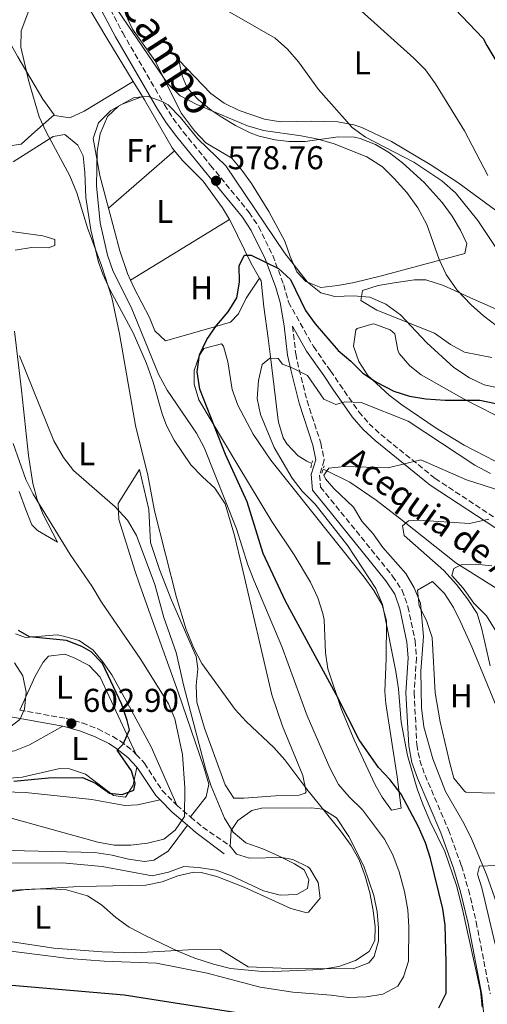
# Model space of a CAD drawing. Units: metres. Extents: x 576903 to 580367, y 4714978 to 4717330.
# Drawn here: x 578161 to 578303, y 4716594 to 4716893 of the extents above; entities that cross this region are included whole.
import ezdxf
from ezdxf.enums import TextEntityAlignment as Align

# ---------------------------------------------------------------- set-up
doc = ezdxf.new("R2010")
doc.units = ezdxf.units.M
doc.header["$MEASUREMENT"] = 0
doc.linetypes.add('DGN Style 2', pattern=[1.7399219301090239, 1.043953158065414, -0.6959687720436097])
doc.linetypes.add('DGN Style 3', pattern=[2.435890702152634, 1.739921930109024, -0.6959687720436097])
for name, color, linetype, lineweight in [('acequia lineal', 4, 'Continuous', 0), ('Acequia sin especificar', 4, 'Continuous', 0), ('Camino', 7, 'DGN Style 3', 0), ('Cota de punto acotado terreno', 7, 'Continuous', 0), ('Curva de nivel directora', 30, 'Continuous', 30), ('Curva de nivel intermedia', 30, 'Continuous', 0), ('Etiqueta de uso rústico', 92, 'Continuous', 0), ('Línea de cambio de uso (parcela vista)', 92, 'Continuous', 0), ('Margen derecho', 7, 'Continuous', 0), ('Pontón-alcantarilla (pasos de agua)', 1, 'DGN Style 2', 0), ('Punto acotado terreno (símbolo)', 7, 'Continuous', 0)]:
    doc.layers.add(name, color=color, linetype=linetype, lineweight=lineweight)
doc.styles.add('Style-Arial', font='arial.ttf')

# ---------------------------------------------------------------- blocks, each defined once
blk = doc.blocks.new('5PATER')
at = {"layer": 'Punto acotado terreno (símbolo)', "linetype": 'Continuous', "lineweight": 0}
h = blk.add_hatch(color=51, dxfattribs=at)
edge = h.paths.add_edge_path()
edge.add_ellipse((0, 0), major_axis=(-0.1095731443231308, -0.1110710700762829), ratio=0.9994222409660317, start_angle=0, end_angle=360)

msp = doc.modelspace()

# ---------------------------------------------------------------- linework, layer by layer
at = {"layer": 'Acequia sin especificar', "color": 4, "linetype": 'Continuous', "lineweight": 0, "extrusion": (0.0509263665104944, -0.08366474498722573, 0.9951917984189085), "elevation": -364612.7176537414, "flags": 128}
msp.add_lwpolyline([(2946417.973387054, 3710645.6110779), (2946417.973387054, 3710640.199895035)], dxfattribs=at)
at = {"layer": 'Acequia sin especificar', "color": 4, "linetype": 'Continuous', "lineweight": 0}
for points in [[(578148.1799999997, 4716945.609999999, 588.6900000000023), (578151.4100000003, 4716939.960000001, 588.0800000000017), (578158.7599999999, 4716930.640000001, 587.070000000007), (578176.5899999999, 4716905.41, 583.9499999999971), (578187.3899999997, 4716887.26, 582.2700000000041), (578195.3700000001, 4716874.17, 580.7599999999948)], [(578198.1699999999, 4716869.57, 580.2299999999959), (578198.7999999998, 4716868.529999999, 580.1100000000006), (578207.1399999997, 4716853.949999999, 578.6699999999983), (578207.8499999996, 4716853.109999999, 578.570000000007)], [(578207.8499999996, 4716853.109999999, 578.570000000007), (578210.3200000003, 4716850.16, 578.2299999999959), (578216.6100000005, 4716843.890000001, 577.4700000000012), (578222.4100000003, 4716835.76, 576.6199999999953), (578224.5599999996, 4716832.220000001, 576.2200000000012)], [(578224.5599999996, 4716832.220000001, 576.2200000000012), (578224.9900000002, 4716831.51, 576.1399999999994), (578231.1299999999, 4716818.9, 574.1000000000058), (578233.7100000001, 4716814.430000001, 573.3000000000029)], [(578233.7100000001, 4716814.430000001, 573.3000000000029), (578234.2199999997, 4716813.550000001, 573.1399999999994), (578234.9400000004, 4716805.75, 572.6600000000036), (578236.2999999998, 4716796.16, 572.4199999999983), (578236.9900000002, 4716790.470000001, 570.0200000000041), (578239.25, 4716772.100000001, 566.820000000007), (578239.4100000003, 4716770.689999999, 566.6600000000036), (578240.8399999999, 4716765.960000001, 566.4700000000012), (578241.9199999999, 4716764.119999999, 566.4199999999983), (578245.4400000004, 4716760.430000001, 566.2700000000041), (578248.0099999999, 4716758.82, 566.179999999993), (578249.54, 4716758.08, 566.0399999999936)], [(578252.9299999997, 4716756.460000001, 565.7400000000052), (578253.4600000001, 4716756.199999999, 565.6999999999971), (578261.0300000003, 4716752.42, 561.8500000000058), (578269.04, 4716746.949999999, 560.279999999999), (578277.0099999999, 4716740.859999999, 558.820000000007), (578293.25, 4716728.01, 554.6499999999943), (578306.5999999996, 4716719.52, 552.7299999999959)]]:
    msp.add_polyline3d(points, dxfattribs=at)
at = {"layer": 'Camino', "color": 7, "linetype": 'DGN Style 3', "lineweight": 0, "extrusion": (0.1940071482626995, -0.107359073350119, 0.9751078175219287), "elevation": -393618.4824266054, "flags": 128}
msp.add_lwpolyline([(4406869.282926435, 1733701.772473434), (4406869.149127267, 1733701.321477001), (4406868.161788913, 1733696.225217296)], dxfattribs=at)
at = {"layer": 'Camino', "color": 7, "linetype": 'DGN Style 3', "lineweight": 0, "extrusion": (0.01270846917772522, -0.3131761851104371, 0.9496100104205052), "elevation": -1469230.284846757, "flags": 128}
msp.add_lwpolyline([(768978.2500260076, 4453219.052270544), (768981.3471014259, 4453216.053233389), (768989.9488363464, 4453209.161828862)], dxfattribs=at)
at = {"layer": 'Camino', "color": 7, "linetype": 'DGN Style 3', "lineweight": 0}
for points in [[(578179.35, 4716913.250000001, 586.0500000000029), (578192.1799999998, 4716888.869999999, 582.9900000000052), (578204.8599999979, 4716867.050000002, 580.7599999999949), (578207.4899999986, 4716862.91, 580.2899999999936), (578210.5300000008, 4716858.86, 579.9100000000036), (578218.8500000001, 4716848.650000002, 579.0800000000019), (578230.5300000011, 4716834.369999999, 577.3999999999943), (578233.3599999986, 4716830.090000001, 577.050000000003), (578237.6900000004, 4716821.300000003, 575.9900000000052), (578241.010000002, 4716812.380000002, 574.3600000000006), (578242.3999999977, 4716807.540000003, 573.470000000001), (578242.4699999992, 4716807.12, 573.1799999999931), (578250.0199999998, 4716793.619999999, 571.4900000000052), (578255.2199999987, 4716786.240000002, 571.4900000000052), (578258.0100000004, 4716782.15, 570.8500000000059), (578263.7899999984, 4716773.82, 569.0899999999965), (578266.9099999986, 4716770.199999999, 568.070000000007), (578270.4299999991, 4716766.980000001, 567.0099999999948), (578286.9600000004, 4716753.59, 563.2200000000013), (578309.4299999987, 4716738.779999999, 558.7599999999948)], [(578243.6799999984, 4716799.84, 572.300000000003), (578244.6499999985, 4716791.42, 571.1499999999943), (578245.6700000024, 4716786.690000001, 570.3000000000029), (578248.0799999973, 4716777.2, 568.5599999999978), (578252.2699999983, 4716764.33, 566.8300000000017), (578253.3299999977, 4716759.15, 566.1100000000006), (578251.8799999993, 4716754.560000002, 566.1100000000006), (578252.19, 4716750.99, 566.1100000000006), (578255.3199999993, 4716747.130000004, 566.3500000000059), (578274.05, 4716723.970000002, 566.3500000000059), (578276.9400000002, 4716719.630000001, 565.8699999999953), (578278.6900000003, 4716714.690000001, 565.8099999999978), (578280.8899999997, 4716704.290000001, 566.3500000000059), (578281.2899999976, 4716699.150000002, 566.7899999999937), (578280.5599999989, 4716688.480000001, 566.8300000000017), (578281.3999999971, 4716672.740000002, 567.0700000000071), (578282.28, 4716668.020000001, 567.4199999999984), (578283.8799999983, 4716663.480000001, 567.7899999999937), (578290.9899999984, 4716646.910000001, 568.8399999999966), (578294.9099999988, 4716636.02, 569.2899999999937), (578297.0900000003, 4716628.730000001, 569.2299999999959), (578299.4100000004, 4716618.930000002, 569.3500000000058), (578303.6399999994, 4716597.150000001, 569.7100000000065)], [(578160.9299999998, 4716683.250000001, 605.2899999999936), (578175.0000000002, 4716680.710000002, 603.070000000007), (578179.8700000007, 4716679.37, 602.3200000000072), (578184.5899999992, 4716677.560000002, 601.5800000000017), (578189.14, 4716675.26, 600.8200000000071), (578191.4600000002, 4716673.87, 600.4299999999931), (578195.4699999979, 4716670.680000001, 599.4799999999959), (578196.2800000014, 4716669.800000002, 599.2400000000054)], [(578196.2800000014, 4716669.800000002, 599.2400000000054), (578198.7399999979, 4716667.119999999, 598.5099999999949), (578204.1499999971, 4716658.880000001, 596.75), (578208.5599999992, 4716654.400000001, 595.3899999999995)]]:
    msp.add_polyline3d(points, dxfattribs=at)
at = {"layer": 'Curva de nivel directora', "color": 30, "linetype": 'Continuous', "lineweight": 30, "flags": 128}
for points, elevation in [([(578292.9399999996, 4716896.200000001), (578301.5000000005, 4716887.15), (578302.6000000001, 4716885.050000002), (578308.6999999998, 4716874.970000002)], 600.0000000000001), ([(578288.04, 4716592.850000001), (578290.2699999985, 4716597.340000002), (578290.3400000001, 4716606.750000002), (578289.949999999, 4716617.970000003), (578289.2299999992, 4716622.91), (578285.4999999988, 4716638.150000001), (578284.0300000003, 4716642.930000001), (578281.8699999988, 4716647.83), (578276.6200000006, 4716657.75), (578273.2199999986, 4716662.230000001), (578269.7699999998, 4716665.850000001), (578263.86, 4716674.27), (578256.8799999994, 4716687.960000004), (578241.5700000006, 4716716.310000001), (578234.730000001, 4716730.830000001), (578229.9500000001, 4716746.480000001), (578223.3699999995, 4716760.880000001), (578215.589999999, 4716780.7), (578214.7999999999, 4716785.930000001), (578215.4300000002, 4716791.08), (578217.6699999999, 4716795.75), (578220.6200000005, 4716800.03), (578224.1799999988, 4716804.220000001), (578226.8399999986, 4716808.45), (578227.5599999983, 4716813.24), (578227.4800000001, 4716818.28), (578229.1399999986, 4716821.430000001), (578231.1599999992, 4716821.36), (578239.3899999991, 4716817.359999999), (578243.1100000007, 4716814), (578247.6500000004, 4716804.600000001), (578250.5599999983, 4716800.53), (578257.5199999987, 4716792.460000002), (578261.399999999, 4716789.2), (578264.9899999986, 4716785.53), (578269.1599999995, 4716782.779999999), (578274.4399999991, 4716780.140000002), (578279.2000000001, 4716778.600000001), (578284.1399999997, 4716777.77), (578289.949999999, 4716777.380000001), (578300.49, 4716777.330000003), (578305.3799999984, 4716776.359999999)], 575.0000000000001), ([(578159.0999999992, 4716661.690000001), (578169.6600000004, 4716662.7), (578179.969999999, 4716662.77), (578183.9299999998, 4716661.02), (578188.2100000002, 4716658.060000001), (578192.0500000003, 4716657.62), (578195.5499999983, 4716658.99), (578195.9199999993, 4716661.010000001), (578194.8499999987, 4716664.820000002), (578190.47, 4716671.100000001), (578192.3499999997, 4716672.939999999), (578194.2000000004, 4716677.300000001), (578193.55, 4716680.119999999), (578191.8600000002, 4716684.920000001), (578186.0199999998, 4716697.37), (578182.6099999989, 4716700.990000002), (578179.7900000003, 4716702.609999999), (578175.0899999996, 4716704.390000002), (578163.9200000005, 4716705.480000002), (578160.5599999988, 4716707.439999999)], 600.0000000000001), ([(577973.7899999992, 4716610.400000001), (577978.2499999985, 4716607.59), (577985.6200000001, 4716603.859999999), (577998.5499999984, 4716600.230000001), (578016.079999999, 4716597.630000002), (578031.6400000004, 4716597.880000004), (578050.4899999995, 4716597.410000001), (578069.3200000009, 4716597.33), (578086.42, 4716597.800000002), (578097.9099999989, 4716600.100000001), (578112.5000000001, 4716601.100000001), (578124.2100000002, 4716601.87), (578127.9099999995, 4716602.320000002), (578192.589999999, 4716596.789999999), (578240.339999999, 4716589.34)], 575.0000000000001)]:
    msp.add_lwpolyline(points, dxfattribs=dict(at, elevation=elevation))
at = {"layer": 'Curva de nivel intermedia', "color": 30, "linetype": 'Continuous', "lineweight": 0, "flags": 128}
for points, elevation in [([(578151.6300000014, 4716628.130000001), (578164.4700000003, 4716628.849999999), (578170.1100000021, 4716628.939999999), (578175.1000000008, 4716628.640000001), (578181.5300000014, 4716626.810000001), (578185.7300000014, 4716624.099999999), (578190.1000000011, 4716620.300000002), (578194.1700000014, 4716617.390000002), (578199.0100000006, 4716614.82), (578208.9100000003, 4716610.02), (578214.0800000002, 4716607.890000001), (578219.7500000009, 4716606.07), (578224.9100000019, 4716604.839999998), (578235.5500000013, 4716603.810000001), (578252.3200000019, 4716604.470000001), (578257.7500000012, 4716605.369999998), (578262.7600000001, 4716607.259999999), (578266.9400000023, 4716609.960000002), (578268.7000000012, 4716613.300000001), (578268.7400000015, 4716617.429999999), (578268.1, 4716622.390000002), (578267.1600000013, 4716627.789999999), (578265.770000001, 4716632.800000001), (578263.88, 4716637.81), (578261.4600000015, 4716642.189999999), (578258.2300000017, 4716646.640000001), (578248.0000000013, 4716659.199999998), (578241.3200000003, 4716668.179999999), (578237.9899999999, 4716671.909999999), (578229.6500000004, 4716679.779999999), (578226.2599999997, 4716683.460000001), (578216.1499999999, 4716697.449999998), (578213.7900000018, 4716702.050000001), (578211.4699999995, 4716707.699999999), (578208.4500000019, 4716717.399999999), (578201.770000001, 4716743.739999999), (578199.8300000009, 4716754.570000002), (578196.0700000013, 4716769.679999999), (578191.1800000007, 4716797.550000001), (578188.8800000007, 4716808.499999999), (578185.7500000015, 4716818.230000001), (578181.4900000012, 4716829.640000001), (578178.2999999993, 4716840.27), (578176.1, 4716845.470000002), (578168.9299999995, 4716858.86), (578166.8200000017, 4716863.390000001), (578163.6800000013, 4716874.109999998), (578161.2600000006, 4716884.529999998), (578161.4100000004, 4716889.529999999), (578165.2500000005, 4716899.810000001)], 585), ([(578190.4499999998, 4716896.009999999), (578205.8900000005, 4716873.369999998), (578209.5800000008, 4716869.779999999), (578214.63, 4716867.139999999), (578230.0599999995, 4716860.65), (578234.8499999995, 4716859.210000001), (578246.3300000017, 4716857.579999999), (578251.4900000005, 4716856.56), (578256.2800000004, 4716855.149999999), (578266.1799999999, 4716851.249999999), (578270.97, 4716848.209999999), (578274.5400000018, 4716844.710000001), (578278.3500000006, 4716840.38), (578281.6500000019, 4716835.789999999), (578284.4500000004, 4716830.690000001), (578288.1500000019, 4716820.07), (578290.2999999998, 4716815.560000001), (578293.5099999995, 4716810.88), (578297.8400000014, 4716806.32), (578301.5700000018, 4716803.000000001), (578305.9100000004, 4716799.699999999)], 585), ([(578223.24, 4716895.939999999), (578238.4200000013, 4716887.279999998), (578242.1600000008, 4716883.960000001), (578245.4900000012, 4716880.13), (578251.5700000009, 4716871.67), (578261.7300000021, 4716860.140000001), (578265.8200000002, 4716857.250000001), (578280.4400000004, 4716849.66), (578289.0200000014, 4716843.949999999), (578293.1100000017, 4716840.300000002), (578299.8999999999, 4716831.929999999), (578312.3800000012, 4716813.210000001)], 590.0000000000001), ([(578263.5200000001, 4716896.469999999), (578280.4900000019, 4716881.23), (578284.000000001, 4716877.67), (578287.0700000001, 4716873.38), (578295.860000001, 4716859.109999998), (578302.9700000011, 4716845.59)], 595.0000000000001), ([(578274.0700000002, 4716639.26), (578271.5700000012, 4716644.059999999), (578264.8800000013, 4716653.02), (578260.8899999993, 4716656.88), (578257.6500000006, 4716660.699999998), (578254.9600000016, 4716665.680000001), (578248.0999999996, 4716681.560000001), (578240.4000000017, 4716702.599999999), (578231.9200000013, 4716722.699999999), (578230.1399999999, 4716727.390000002), (578226.7300000013, 4716738.25), (578216.8600000007, 4716762.98), (578214.5200000005, 4716767.390000001), (578205.6400000001, 4716780.42), (578203.0800000008, 4716785.26), (578194.7300000002, 4716805.58), (578189.300000001, 4716816.439999999), (578187.6100000012, 4716821.350000001), (578185.3100000012, 4716831.159999999), (578184.2500000016, 4716842.409999999), (578184.3800000013, 4716852.939999999), (578185.2999999999, 4716858.189999999), (578187.5399999997, 4716863.46), (578190.9100000003, 4716866.640000001), (578195.5999999996, 4716869.24), (578199.9300000014, 4716869.609999999), (578204.1900000017, 4716868.069999999), (578205.9199999995, 4716867.05), (578209.6600000013, 4716863.149999999), (578214.980000001, 4716856.67), (578223.420000001, 4716848.489999998), (578241.250000001, 4716822.08), (578248.2000000002, 4716813.159999999), (578252.2800000017, 4716809.999999999), (578256.5300000008, 4716808.859999999), (578262.17, 4716809.050000002), (578267.1400000011, 4716808.59), (578272.0000000005, 4716806.539999999), (578276.4000000015, 4716803.3), (578284.4600000016, 4716794.8), (578292.6400000001, 4716787.27), (578297.3300000017, 4716784.119999998), (578301.8400000001, 4716781.970000001), (578307.0000000012, 4716780.869999998)], 580.0000000000001), ([(578141.3000000004, 4716636.640000001), (578173.9000000006, 4716636.899999999), (578185.9500000004, 4716635.74), (578201.1000000006, 4716632.98), (578206.0300000013, 4716634.05), (578210.7300000018, 4716635.74), (578215.170000001, 4716635.51), (578220.5300000008, 4716634.689999999), (578225.1900000012, 4716632.899999999), (578234.9299999999, 4716628.369999998), (578239.8899999998, 4716627.039999999), (578245.0300000008, 4716627.219999999), (578248.2200000003, 4716629.09), (578248.6800000007, 4716631.720000001), (578247.2300000001, 4716634.710000002), (578244.2700000008, 4716636.58), (578239.5999999993, 4716638.920000001), (578234.6300000004, 4716641.16), (578229.560000001, 4716643), (578225.6800000007, 4716646.149999999), (578223.0200000008, 4716650.389999999), (578218.9599999996, 4716660.199999999), (578217.4000000017, 4716665.13), (578210.7000000007, 4716690.48), (578208.3800000005, 4716700.789999999), (578204.6800000012, 4716711.409999999), (578201.9000000006, 4716721.340000001), (578196.3700000008, 4716736.31), (578193.5900000003, 4716740.919999998), (578189.9300000012, 4716744.939999999), (578177.26, 4716756.010000001), (578174.2200000002, 4716759.980000001), (578171.280000001, 4716765.029999999), (578160.8600000005, 4716790.869999998)], 590.0000000000001), ([(578303.6999999997, 4716755.13), (578299.0000000015, 4716757.589999998), (578278.7500000007, 4716770.949999998), (578264.5300000005, 4716776.689999998), (578259.5300000004, 4716776.829999999), (578256.8700000005, 4716776.039999997), (578253.2100000015, 4716777.689999999), (578248.2000000002, 4716784.829999999), (578243.740000001, 4716787.109999998), (578240.650000002, 4716788.269999999), (578239.3600000001, 4716790.01), (578236.7899999997, 4716790.119999999), (578234.4600000005, 4716788.230000001), (578233.3200000006, 4716783.36), (578232.9100000015, 4716777.890000001), (578233.9400000019, 4716773), (578238.1100000006, 4716762.970000001), (578243.6100000015, 4716753.689999998), (578246.6600000003, 4716749.720000001), (578250.6000000008, 4716745.76), (578260.4900000015, 4716733.130000001), (578268.9500000017, 4716720.209999999), (578270.9400000009, 4716715.350000001), (578275, 4716695.01), (578275.7900000013, 4716689.689999999), (578276.6100000016, 4716679.569999999), (578278.5800000008, 4716669.429999999), (578281.4800000021, 4716659.34), (578283.2000000009, 4716654.640000001), (578285.2999999997, 4716649.640000001), (578289.8799999997, 4716640.34), (578293.3799999999, 4716630.02), (578295.11, 4716623.259999999), (578300.6800000002, 4716598.01), (578301.25, 4716593.039999999)], 570.0000000000001), ([(578153.2300000018, 4716651.84), (578184.6400000006, 4716643.109999999), (578189.6299999995, 4716642.28), (578194.6299999997, 4716642.249999999), (578199.7300000003, 4716642.83), (578204.6299999999, 4716644.100000001), (578208.0899999999, 4716646.810000001), (578210.9199999997, 4716650.939999999), (578211.0100000014, 4716659.649999999), (578210.3600000008, 4716669.759999999), (578207.9500000014, 4716680.56), (578206.1000000006, 4716685.2), (578197.7200000009, 4716698.619999997), (578185.7000000001, 4716716.019999999), (578182.8700000005, 4716720.769999999), (578176.2100000017, 4716730.529999999), (578165.0400000003, 4716748.789999999), (578162.8000000007, 4716753.25), (578158.9500000017, 4716764.199999998)], 595.0000000000001), ([(578306.1800000007, 4716622.999999999), (578302.5300000008, 4716633.369999998), (578298.0500000014, 4716643.930000001), (578295.7600000004, 4716648.720000001), (578290.0600000006, 4716658.51), (578286.2699999998, 4716668.42), (578283.5200000005, 4716678.189999999), (578282.8200000009, 4716683.92), (578282.5999999996, 4716695.029999998), (578283.4600000002, 4716705.560000001), (578282.4900000001, 4716715.720000002), (578280.6300000005, 4716720.359999999), (578278.0700000012, 4716724.74), (578271.1300000009, 4716732.659999999), (578268.1400000004, 4716736.75), (578264.7500000017, 4716740.619999999), (578262.17, 4716744.91), (578256.2300000011, 4716750.560000001), (578253.6699999997, 4716753.439999999), (578253.1900000013, 4716754.59), (578254.7200000002, 4716756.730000001), (578259.4000000008, 4716757.26), (578272.7100000011, 4716756.769999998), (578282.6199999999, 4716759.199999998), (578296.440000002, 4716753.17), (578310.0099999997, 4716748.86)], 565.0000000000001), ([(578303.6100000005, 4716696.689999999), (578301.1300000015, 4716707.849999999), (578299.6500000019, 4716712.619999999), (578296.7599999995, 4716717.02), (578293.3799999999, 4716721.4), (578289.5600000002, 4716725.599999999), (578277.5999999995, 4716736.289999999), (578277.0499999997, 4716739.199999999), (578278.8400000001, 4716740.739999999), (578281.8600000021, 4716740.890000001), (578297.3499999996, 4716739.92), (578303.2100000002, 4716741.23)], 560), ([(578305.1200000013, 4716707.599999999), (578302.4900000005, 4716711.859999998), (578298.7000000018, 4716715.739999999), (578295.4400000008, 4716720.240000002), (578292.0600000012, 4716724.119999999), (578292.6300000012, 4716726.24), (578294.8200000017, 4716727.390000002), (578299.1500000012, 4716727.560000001), (578304.1300000012, 4716727.050000002)], 555.0000000000001), ([(578157.9200000013, 4716678.05), (578161.0100000004, 4716680.41), (578162.3700000015, 4716683.56), (578162.89, 4716688.710000001), (578161.9000000021, 4716693.630000001), (578159.3200000004, 4716697.619999998)], 605.0000000000001), ([(578152.6100000005, 4716610.8), (578175.8300000017, 4716607.850000001), (578186.5300000015, 4716607.02), (578202.4000000014, 4716606.41), (578217.7600000015, 4716603.380000001), (578233.9100000008, 4716599.109999999), (578243.8200000015, 4716597.599999999), (578255.4100000008, 4716596.74), (578260.6600000013, 4716596.019999999), (578266.0999999995, 4716596.210000001), (578271.0400000016, 4716596.970000001), (578275.6200000015, 4716599.38), (578277.3800000005, 4716602.23), (578278.8899999993, 4716607.009999999), (578278.9600000008, 4716617.439999999), (578278.63, 4716622.560000001), (578277.6599999999, 4716628.130000001), (578276.0700000006, 4716634.15), (578274.0700000002, 4716639.26)], 580.0000000000001)]:
    msp.add_lwpolyline(points, dxfattribs=dict(at, elevation=elevation))
at = {"layer": 'Línea de cambio de uso (parcela vista)', "color": 92, "linetype": 'Continuous', "lineweight": 0, "extrusion": (0.06461840693367699, 0.05659770377208885, 0.9963037495729306), "elevation": 304902.3566601729, "flags": 128}
msp.add_lwpolyline([(3167284.866946969, -3529614.829792243), (3167284.866946969, -3529641.488646307)], dxfattribs=at)
at = {"layer": 'Línea de cambio de uso (parcela vista)', "color": 92, "linetype": 'Continuous', "lineweight": 0, "extrusion": (0.09612485470572346, 0.05897407031849315, 0.993620687857229), "elevation": 334325.0909528522, "flags": 128}
msp.add_lwpolyline([(3718102.763751595, -2940506.783003495), (3718102.763751595, -2940542.252236642)], dxfattribs=at)
at = {"layer": 'Línea de cambio de uso (parcela vista)', "color": 92, "linetype": 'Continuous', "lineweight": 0}
for points in [[(578128.5, 4716920.680000001, 591.1900000000023), (578131.4800000004, 4716920.65, 590.9900000000052), (578134.5300000003, 4716921.42, 590.8300000000017), (578139.3300000001, 4716921.5, 589.8699999999953), (578141.9699999997, 4716917.41, 589.6199999999953), (578143.7000000002, 4716911.359999999, 589.3899999999994), (578160.3899999997, 4716881.600000001, 585.0599999999977), (578167.9299999997, 4716868.720000001, 584.9799999999959), (578171.3399999999, 4716863.970000001, 584.6000000000058)], [(578128.5, 4716920.680000001, 591.1900000000023), (578129.25, 4716911.680000001, 589.2700000000041), (578129.9100000003, 4716906.789999999, 588.4900000000052), (578131.0599999996, 4716901.91, 588.1399999999994), (578132.6500000004, 4716897.100000001, 588.029999999999), (578134.6500000004, 4716892.42, 588), (578137.0099999999, 4716887.939999999, 587.8699999999953), (578150.4100000003, 4716865.779999999, 586.3899999999994), (578157.1900000004, 4716854.480000001, 586.3899999999994), (578161.4100000003, 4716855.109999999, 586.3099999999977), (578165.5300000003, 4716858.810000001, 585.8999999999943), (578171.3399999999, 4716863.970000001, 584.6000000000058)], [(578305.2999999998, 4716835.029999999, 594.7599999999948), (578293.8200000003, 4716843.5, 594.070000000007), (578285.4600000001, 4716848.869999999, 593.0399999999936), (578273.7400000002, 4716855.949999999, 591.7200000000012), (578264.7100000001, 4716860.17, 590.929999999993), (578262.3099999996, 4716861.01, 590.6999999999971), (578257.4199999999, 4716861.91, 590.0899999999965), (578249.5, 4716862.050000001, 589.3000000000029), (578240.0800000001, 4716861.850000001, 588.779999999999), (578235.1600000003, 4716862.65, 588.820000000007), (578227.4500000002, 4716865.33, 588.5099999999948), (578222.9199999999, 4716867.550000001, 588.2200000000012), (578218.9400000004, 4716870.49, 587.8800000000047), (578209.1500000004, 4716880.58, 586.8600000000006), (578210.2300000004, 4716875.810000001, 585.4700000000012), (578211.6799999997, 4716872.210000001, 584.4600000000064), (578215.1200000001, 4716868.59, 583.929999999993), (578218.9699999997, 4716865.439999999, 583.6100000000006), (578222.04, 4716863.369999999, 583.5), (578226.3600000005, 4716860.779999999, 583.4199999999983), (578230.8099999996, 4716858.58, 583.4100000000036), (578233.54, 4716857.550000001, 583.5), (578238.4299999997, 4716856.4, 583.7400000000052), (578242.5700000003, 4716855.890000001, 583.9799999999959), (578247.54, 4716855.930000001, 584.2899999999936), (578257.5599999996, 4716857.33, 584.9499999999971), (578262.5300000003, 4716857.189999999, 585.3000000000029), (578264.1799999997, 4716856.84, 585.4199999999983), (578268.8300000001, 4716855.029999999, 585.8699999999953), (578273.0700000003, 4716852.470000001, 586.4199999999983), (578277.04, 4716849.390000001, 586.9799999999959), (578283.6200000001, 4716843.470000001, 587.6699999999983), (578289.1200000001, 4716837.42, 587.820000000007), (578292.1399999997, 4716833.26, 587.6999999999971), (578294.6399999997, 4716828.930000001, 587.3800000000047), (578296.5199999996, 4716824.930000001, 586.8600000000006), (578295.9699999997, 4716821.92, 586.3800000000047), (578270.25, 4716815.02, 582.4600000000064), (578262.4000000004, 4716813.09, 581.6499999999943), (578257.4400000004, 4716812.16, 581.5599999999977), (578252.2999999998, 4716811.600000001, 581.570000000007), (578247.7100000001, 4716813.350000001, 581.570000000007), (578245.0099999999, 4716816.289999999, 581.570000000007), (578242.9699999997, 4716820.949999999, 581.570000000007), (578241.3799999999, 4716825.609999999, 581.570000000007), (578236.4800000004, 4716834.619999999, 581.7700000000041), (578231.2199999997, 4716843.130000001, 582.179999999993), (578228.2699999996, 4716847.180000001, 582.3899999999994), (578225.2400000002, 4716850.810000001, 582.5399999999936), (578217.3600000005, 4716855.480000001, 582.5399999999936), (578213.9100000003, 4716859.09, 583.0200000000041), (578210.0099999999, 4716864.369999999, 583.9799999999959), (578201.9400000004, 4716880.460000001, 586.8600000000006), (578195.1799999997, 4716889.960000001, 588.3000000000029), (578193.6399999997, 4716893.279999999, 588.5399999999936)], [(578171.3399999999, 4716863.970000001, 584.6000000000058), (578171.4900000002, 4716863.76, 584.5800000000017), (578176.1799999997, 4716863.039999999, 583.8000000000029), (578180.4699999997, 4716865.109999999, 583.1399999999994), (578195.3700000001, 4716874.17, 580.7599999999948)], [(578187.8700000001, 4716835.609999999, 580.8600000000006), (578185.2400000002, 4716845.58, 580.9900000000052), (578183.1799999997, 4716856.859999999, 580.9900000000052), (578184.8099999996, 4716861.57, 580.9900000000052), (578188.5899999999, 4716865.350000001, 581.1300000000047), (578192.0199999996, 4716867.210000001, 580.9900000000052), (578198.1699999999, 4716869.57, 580.2299999999959)], [(578158.9100000003, 4716849.75, 586.3399999999965), (578171.0300000003, 4716857.369999999, 584.3500000000058), (578174.6299999999, 4716858.029999999, 583.8699999999953), (578178.5599999996, 4716854.800000001, 583.7299999999959), (578180.1399999997, 4716851.51, 583.8699999999953), (578180.6600000003, 4716846.52, 584.070000000007), (578180.9400000004, 4716838.91, 584.3500000000058), (578182.54, 4716829.039999999, 584.429999999993), (578184.7800000003, 4716819.289999999, 584.3899999999994), (578186.1200000001, 4716815.58, 584.3500000000058), (578188.2599999999, 4716811.01, 584.2400000000052), (578195.3600000005, 4716797.84, 583.8699999999953), (578199.3899999997, 4716788.529999999, 583.8699999999953), (578201.4000000004, 4716782.850000001, 583.8399999999965), (578204.1399999997, 4716773.220000001, 583.6199999999953), (578205.4800000004, 4716769.640000001, 583.3800000000047), (578207.7800000003, 4716765.220000001, 582.9199999999983), (578212.8799999999, 4716757.75, 581.9400000000023), (578216.3300000001, 4716754.09, 581.4600000000064), (578220.1200000001, 4716750.67, 580.9900000000052), (578223.2800000003, 4716745.91, 580.5), (578226.0499999998, 4716736.26, 580.1100000000006), (578228.3799999999, 4716726.560000001, 580.3500000000058), (578237.4199999999, 4716687.880000001, 582.8999999999943), (578240.6100000005, 4716678.42, 583.6000000000058), (578246.8300000001, 4716663.41, 584.3500000000058), (578247.79, 4716658.41, 584.3500000000058)], [(578194.5199999996, 4716813.789999999, 580.2200000000012), (578193.5999999996, 4716815.859999999, 580.3800000000047), (578191.2699999996, 4716822.74, 580.7100000000064), (578187.8700000001, 4716835.609999999, 580.8600000000006)], [(578159.5800000001, 4716822.949999999, 587.7100000000064), (578164.4600000001, 4716823.75, 586.6300000000047), (578169.6100000005, 4716823.640000001, 585.6900000000023), (578171.5700000003, 4716824.350000001, 585.3099999999977), (578171.54, 4716826.15, 585.3099999999977), (578167.9199999999, 4716827.289999999, 586.2700000000041), (578148.0499999998, 4716829.980000001, 589.6300000000047)], [(578233.7100000001, 4716814.430000001, 573.3000000000029), (578229.5999999996, 4716808.359999999, 576.179999999993), (578227.29, 4716803.550000001, 576.1499999999943), (578224.9100000003, 4716801.08, 575.6999999999971), (578218.3399999999, 4716799.17, 576.179999999993), (578205.1900000004, 4716795.350000001, 578.1000000000058), (578201.9199999999, 4716798.380000001, 578.6699999999983), (578200.2699999996, 4716802.480000001, 579.070000000007), (578195.6200000001, 4716811.32, 580.0200000000041), (578194.5199999996, 4716813.789999999, 580.2200000000012)], [(578304.1600000003, 4716790.289999999, 583.6000000000058), (578295.8499999996, 4716791.890000001, 583.0200000000041), (578291.5800000001, 4716794.300000001, 582.1600000000036), (578286.75, 4716797.75, 581.0899999999965), (578269.2199999997, 4716804.67, 580.1300000000047), (578264.3700000001, 4716807.59, 579.6499999999943), (578264.9199999999, 4716810.609999999, 580.1300000000047), (578269.6799999997, 4716812.15, 580.8099999999977), (578274.54, 4716813.02, 581.4400000000023), (578280.6900000004, 4716813.91, 581.8399999999965), (578284.0899999999, 4716813.92, 582.0599999999977), (578289.5199999996, 4716812.199999999, 583.0200000000041), (578298.5599999996, 4716808.029999999, 584.0599999999977), (578308, 4716803.850000001, 584.7100000000064)], [(578305.2000000002, 4716758.810000001, 569.7100000000064), (578295.7100000001, 4716763.66, 570.529999999999), (578287.2400000002, 4716768.869999999, 571.7400000000052), (578276.8899999997, 4716775.970000001, 573.4100000000036), (578272.9600000001, 4716778.890000001, 574.1000000000058), (578266.54, 4716784.810000001, 575.3300000000017), (578263.7800000003, 4716789.109999999, 575.8999999999943), (578262.1900000004, 4716793.75, 576.2899999999936), (578262.8700000001, 4716798.680000001, 576.3099999999977), (578263.3099999996, 4716799.17, 576.2899999999936), (578268.1600000003, 4716800.529999999, 575.820000000007), (578268.6900000004, 4716800.460000001, 575.8099999999977), (578273.29, 4716798.74, 575.8099999999977), (578274.7400000002, 4716797.550000001, 575.8099999999977), (578275.5999999996, 4716792.539999999, 575.8099999999977), (578276.04, 4716791.57, 575.8099999999977), (578279.29, 4716787.82, 575.1300000000047), (578282.75, 4716785.07, 574.3699999999953), (578295.7800000003, 4716777.710000001, 573.1999999999971), (578309.6200000001, 4716770.59, 572.1100000000006)], [(578160.7999999998, 4716749.609999999, 597.1900000000023), (578162.6500000004, 4716744.33, 597.320000000007), (578164.6100000005, 4716739.52, 597.1300000000047), (578166.3499999996, 4716737.779999999, 596.8399999999965), (578172.4199999999, 4716734.279999999, 595.8800000000047), (578168.0800000001, 4716742.619999999, 593.9499999999971), (578166.1799999997, 4716747.17, 593.3300000000017), (578164.8799999999, 4716752.039999999, 593.2100000000064), (578163.5800000001, 4716760.560000001, 592.9900000000052), (578161.4600000001, 4716780.350000001, 591.070000000007), (578159.3700000001, 4716798.33, 590.1100000000006)], [(578273.6900000004, 4716652.84, 576.2200000000012), (578270.8300000001, 4716656.859999999, 576), (578268.7599999999, 4716660.57, 575.7400000000052), (578262.3799999999, 4716674.24, 574.5), (578258.5599999996, 4716683.390000001, 573.6000000000058), (578254.3799999999, 4716695.77, 572.3800000000047), (578253.6799999997, 4716700.680000001, 571.8300000000017), (578253.3300000001, 4716710.66, 570.6300000000047), (578252.9100000003, 4716712.57, 570.4600000000064), (578251.3600000005, 4716717.310000001, 570.5800000000017), (578249.1500000004, 4716722.119999999, 570.9400000000023), (578244.2199999997, 4716730.439999999, 570.4600000000064), (578237.4500000002, 4716740.539999999, 572.3800000000047), (578227.0599999996, 4716757.630000001, 572.3699999999953), (578215.2300000004, 4716777.42, 574.779999999999), (578213.8799999999, 4716782.24, 574.8899999999994), (578213.8899999997, 4716786.41, 574.779999999999), (578215.4400000004, 4716791.07, 574.4600000000064), (578216.7800000003, 4716793.060000001, 574.3000000000029), (578222.1299999999, 4716794.51, 573.8999999999943), (578222.7800000003, 4716793.76, 573.820000000007), (578224.0499999998, 4716788.970000001, 573.820000000007), (578225.3899999997, 4716780.59, 572.8600000000006), (578227.0899999999, 4716775.859999999, 572.529999999999), (578231.7199999997, 4716766.99, 571.9199999999983), (578237.1500000004, 4716759.16, 571.4199999999983), (578255.7699999996, 4716735.680000001, 570.0399999999936), (578265.3799999999, 4716723.640000001, 569.9799999999959), (578268.3099999996, 4716719.609999999, 569.9799999999959), (578270.8799999999, 4716715.26, 569.9799999999959), (578272.2199999997, 4716710.34, 569.9799999999959), (578272.1299999999, 4716698.880000001, 570.1000000000058), (578271.6799999997, 4716688.9, 570.9499999999971), (578271.9699999997, 4716685.25, 571.4199999999983), (578275.4000000004, 4716662.970000001, 575.0500000000029), (578276.6799999997, 4716653.49, 576.2200000000012), (578273.6900000004, 4716652.84, 576.2200000000012)], [(578247.79, 4716658.41, 584.3500000000058), (578247.5099999999, 4716658.01, 584.3500000000058), (578245.7199999997, 4716657.380000001, 584.3500000000058), (578238.5199999996, 4716657.27, 585.3099999999977), (578228.9199999999, 4716656.51, 586.75), (578225.9199999999, 4716656.470000001, 587.7100000000064), (578223.2300000004, 4716660.52, 587.75), (578216.9600000001, 4716677.720000001, 587.4700000000012), (578214.6399999997, 4716685.710000001, 587.2299999999959), (578214.4699999997, 4716690.699999999, 586.9199999999983), (578214.9500000002, 4716695.779999999, 586.5200000000041), (578214.4100000003, 4716699.52, 586.2700000000041), (578206.9299999997, 4716716.67, 585.7599999999948), (578203.29, 4716725.99, 585.8899999999994), (578200.6399999997, 4716734.130000001, 585.7899999999936), (578200.1100000005, 4716744.119999999, 585.3699999999953), (578197.2800000003, 4716756.300000001, 584.8300000000017), (578190.8399999999, 4716745.99, 589.1499999999943), (578191, 4716741.08, 589.9100000000036), (578195.9199999999, 4716725.32, 593.0399999999936), (578197.2400000002, 4716721.460000001, 593.4700000000012), (578200.6100000005, 4716712.050000001, 593.6999999999971), (578208.9699999997, 4716688.689999999, 593.5599999999977), (578216.7599999999, 4716665.930000001, 593.9499999999971), (578218.2599999999, 4716660.74, 593.929999999993), (578217.5, 4716656.930000001, 593.9499999999971), (578212.75, 4716650.800000001, 594.1600000000036)], [(578308.2599999999, 4716657.980000001, 561.8099999999977), (578301.2300000004, 4716658.09, 561.8099999999977), (578296.2599999999, 4716658.359999999, 562.2599999999948), (578295.8200000003, 4716658.609999999, 562.2899999999936), (578292.6100000005, 4716662.57, 562.5599999999977), (578291.3399999999, 4716667.539999999, 562.7299999999959), (578288.5099999999, 4716679.680000001, 562.5), (578286.9299999997, 4716688.49, 562.2899999999936), (578286.0599999996, 4716705.289999999, 562.7700000000041), (578284.4299999997, 4716710.180000001, 562.8399999999965), (578282.0800000001, 4716714.930000001, 562.8399999999965), (578281.6200000001, 4716719.630000001, 562.7700000000041), (578286.0999999996, 4716722.279999999, 562.3000000000029), (578289.7599999999, 4716718.65, 562.2899999999936), (578292.5199999996, 4716714.41, 562.2899999999936), (578294.75, 4716709.9, 562.2899999999936), (578298.1200000001, 4716702.480000001, 562.2899999999936), (578307.6100000005, 4716679.369999999, 562.2899999999936), (578313.7599999999, 4716663.100000001, 562.2899999999936), (578313.2300000004, 4716658.890000001, 561.8099999999977), (578308.2599999999, 4716657.980000001, 561.8099999999977)], [(578208.5599999996, 4716654.4, 595.3899999999994), (578200.8399999999, 4716672.050000001, 595.8800000000047), (578193.6399999997, 4716685.390000001, 595.3899999999994), (578188.8300000001, 4716693.960000001, 595.820000000007), (578186.0099999999, 4716698.060000001, 596.279999999999), (578183.1799999997, 4716701.430000001, 596.8300000000017), (578179.0099999999, 4716704.34, 597.6300000000047), (578174.2300000004, 4716705.730000001, 598.4499999999971), (578172.29, 4716706.060000001, 598.75), (578162.7000000002, 4716705.310000001, 600.1999999999971), (578159.6699999999, 4716706.460000001, 600.679999999993)], [(578160.9299999997, 4716683.25, 605.2899999999936), (578165.5700000003, 4716693.539999999, 604.8099999999977), (578168.0899999999, 4716697.850000001, 604.4900000000052), (578169.6799999997, 4716699.609999999, 604.3300000000017), (578174.6200000001, 4716700.26, 604.0200000000041), (578177.4900000002, 4716699.130000001, 603.8399999999965), (578182.0099999999, 4716696.77, 602.929999999993), (578185.3799999999, 4716693.289999999, 601.929999999993), (578196.2800000003, 4716669.800000001, 599.2400000000052)], [(578075.2599999999, 4716668.720000001, 598.8699999999953), (578085.6900000004, 4716669.210000001, 599.3999999999943), (578090.5899999999, 4716668.680000001, 599.279999999999), (578100.1799999997, 4716665.470000001, 598.5500000000029), (578108.1299999999, 4716663.550000001, 598.3899999999994), (578113.1200000001, 4716662.51, 598.3800000000047), (578118.0899999999, 4716662.279999999, 598.4100000000036), (578129.7800000003, 4716664.779999999, 598.6300000000047), (578144.5599999996, 4716668.359999999, 599.3999999999943), (578159.3300000001, 4716670.890000001, 601.6300000000047), (578163.9100000003, 4716672.66, 602.2400000000052), (578174.0499999998, 4716678.34, 603.1300000000047)], [(578196.4699999997, 4716665.890000001, 598.6000000000058), (578195.3600000005, 4716660.470000001, 599.5599999999977), (578193.0099999999, 4716656.83, 599.5599999999977), (578189.4000000004, 4716657.369999999, 599.5599999999977), (578180.8899999997, 4716663.84, 600.0399999999936), (578176.04, 4716665.390000001, 600.7200000000012), (578173.0499999998, 4716665.52, 601), (578161.6900000004, 4716662.930000001, 600.5200000000041), (578143.6900000004, 4716661.439999999, 599.0800000000017), (578129.1100000005, 4716658, 598.6300000000047), (578116.9800000004, 4716656.100000001, 598.570000000007), (578112.0099999999, 4716656.119999999, 598.6000000000058), (578107, 4716656.67, 598.7299999999959), (578092.1500000004, 4716658.859999999, 599.4799999999959), (578083.5099999999, 4716659.949999999, 599.5099999999948), (578076.4900000002, 4716660.65, 599.0800000000017)], [(578079.0199999996, 4716648.52, 593.1600000000036), (578083.9000000004, 4716649.380000001, 593.2100000000064), (578116.9500000002, 4716653.210000001, 595.4900000000052), (578136.7000000002, 4716656.859999999, 596.3800000000047), (578146.5899999999, 4716658.230000001, 596.6300000000047), (578152.75, 4716658.58, 596.679999999993), (578162.7000000002, 4716658.220000001, 596.679999999993), (578182.8200000003, 4716656.060000001, 596.679999999993), (578192.79, 4716654.279999999, 596.7700000000041), (578196.6500000004, 4716654.49, 596.679999999993), (578203.4900000002, 4716655.980000001, 596.3699999999953)], [(578224.8200000003, 4716641.890000001, 590.570000000007), (578225.1200000001, 4716646.720000001, 589.6399999999994), (578227.0999999996, 4716649.730000001, 589.1300000000047), (578231.3200000003, 4716652.730000001, 588.5200000000041), (578234.25, 4716653.449999999, 588.1699999999983), (578249.4400000004, 4716653.59, 586.8600000000006), (578252.8700000001, 4716653.15, 586.7299999999959), (578257.0099999999, 4716650.550000001, 586.7200000000012), (578260.8099999996, 4716644.869999999, 586.7299999999959), (578265.29, 4716635.82, 586.5), (578268.2999999998, 4716626.980000001, 586.25), (578269.3700000001, 4716622.039999999, 586.0899999999965), (578269.7999999998, 4716617.029999999, 585.9100000000036), (578269.7300000004, 4716613.180000001, 585.7700000000041), (578268.4500000002, 4716608.430000001, 585.4100000000036), (578266.8300000001, 4716606.529999999, 585.2899999999936), (578262.0999999996, 4716604.680000001, 585.6600000000036), (578240.2599999999, 4716604.880000001, 585.7599999999948), (578230.2199999997, 4716605.34, 586.25), (578221.7199999997, 4716610.609999999, 586.25), (578212.1200000001, 4716610.460000001, 585.7700000000041), (578195.9100000003, 4716609.59, 585.7700000000041), (578185.9199999999, 4716609.810000001, 585.4700000000012), (578171.2699999996, 4716611, 584.8099999999977), (578153.2100000001, 4716613.710000001, 583.3699999999953)], [(578211.8099999996, 4716648.32, 593.9700000000012), (578205.9299999997, 4716640.42, 594.929999999993), (578201.6200000001, 4716637.689999999, 595.0200000000041), (578198.7699999996, 4716637.300000001, 594.929999999993), (578193.8799999999, 4716637.980000001, 594.7700000000041), (578188.9800000004, 4716639.230000001, 594.6100000000006), (578183.7100000001, 4716640.060000001, 594.4499999999971), (578153.7300000004, 4716640.710000001, 593.6699999999983), (578130.8499999996, 4716640.65, 593.4400000000023), (578120.8499999996, 4716640.230000001, 593.5200000000041), (578115.8799999999, 4716639.66, 593.529999999999), (578106.7599999999, 4716637.789999999, 593.320000000007), (578090.7300000004, 4716633.76, 592.5200000000041), (578081.8899999997, 4716631.52, 592.4900000000052)], [(578152.3899999997, 4716627.51, 584.8099999999977), (578162.29, 4716628.640000001, 585.7700000000041), (578177.2300000004, 4716629.539999999, 586.8300000000017), (578184.1799999997, 4716629.82, 587.2100000000064), (578199.1900000004, 4716630.07, 587.2100000000064), (578204.1100000005, 4716631.100000001, 587.7299999999959), (578208.9400000004, 4716632.9, 588.5399999999936), (578213.7400000002, 4716634.039999999, 589.1000000000058), (578215.9400000004, 4716633.939999999, 589.1300000000047), (578220.7000000002, 4716632.730000001, 588.9700000000012), (578229.2300000004, 4716629.350000001, 588.6499999999943), (578243.1399999997, 4716622.970000001, 588.1699999999983), (578248.0499999998, 4716621.74, 588.1699999999983), (578248.5700000003, 4716621.850000001, 588.1699999999983), (578252.0999999996, 4716626.109999999, 588.1699999999983), (578251.4199999999, 4716630.91, 588.1699999999983), (578248.9000000004, 4716635.189999999, 588.1699999999983), (578248.3399999999, 4716635.66, 588.1699999999983), (578243.7400000002, 4716637.930000001, 588.3399999999965), (578240.4900000002, 4716638.539999999, 588.6499999999943), (578230.6600000003, 4716638.33, 590.5), (578226.6600000003, 4716639.52, 591.5399999999936), (578224.8200000003, 4716641.890000001, 590.570000000007)], [(578305.1399999997, 4716612.15, 566.0399999999936), (578301.0999999996, 4716629.26, 566.6199999999953), (578299.8300000001, 4716633.449999999, 566.6199999999953), (578300.3899999997, 4716635.859999999, 566.1300000000047), (578305.3399999999, 4716636.029999999, 565.3999999999943)]]:
    msp.add_polyline3d(points, dxfattribs=at)
at = {"layer": 'Margen derecho', "color": 7, "linetype": 'Continuous', "lineweight": 0, "extrusion": (0.1978747741096057, 0.270470202771569, 0.9421737860839576), "elevation": 1390695.259843454, "flags": 128}
msp.add_lwpolyline([(2318370.189004388, -3908003.209997233), (2318362.811734547, -3908006.492357614), (2318339.517454995, -3908018.517732464)], dxfattribs=at)
at = {"layer": 'Margen derecho', "color": 7, "linetype": 'Continuous', "lineweight": 0, "extrusion": (0.225638022505594, -0.0589835109659093, 0.9724239961220104), "elevation": -147160.3133687594, "flags": 128}
msp.add_lwpolyline([(4709558.305809923, 616159.9147526213), (4709558.072085917, 616159.5328204494), (4709551.453916149, 616151.9823285462), (4709550.493407471, 616150.3529657633)], dxfattribs=at)
at = {"layer": 'Margen derecho', "color": 7, "linetype": 'Continuous', "lineweight": 0, "extrusion": (0.2403065290728562, -0.04282690472210972, 0.9697518385220416), "elevation": -62475.37157877846, "flags": 128}
msp.add_lwpolyline([(4744937.777565267, 250650.3144925199), (4744934.733158683, 250645.8899486369), (4744931.696160121, 250640.4821727801)], dxfattribs=at)
at = {"layer": 'Margen derecho', "color": 7, "linetype": 'Continuous', "lineweight": 0, "extrusion": (-0.06716512079399878, -0.3934377058877665, 0.9168945512623025), "elevation": -1893998.352706742, "flags": 128}
msp.add_lwpolyline([(-223746.7272107404, 4352448.536926004), (-223743.8056146569, 4352446.657836778), (-223734.3051267725, 4352441.246059806)], dxfattribs=at)
at = {"layer": 'Margen derecho', "color": 7, "linetype": 'Continuous', "lineweight": 0}
for points in [[(578177.1900000008, 4716912.000000002, 586.0500000000029), (578189.9899999973, 4716887.66, 582.9900000000052), (578202.7199999989, 4716865.750000001, 580.7599999999949), (578205.4400000012, 4716861.490000002, 580.2899999999936), (578208.5599999992, 4716857.32, 579.9100000000036), (578216.9200000011, 4716847.070000002, 579.0800000000019), (578228.5199999994, 4716832.890000002, 577.3999999999943), (578231.1900000004, 4716828.850000001, 577.050000000003), (578235.3999999971, 4716820.310000002, 575.9900000000052), (578238.6400000004, 4716811.600000001, 574.3600000000006), (578239.9600000014, 4716806.99, 573.470000000001), (578241.1499999983, 4716799.920000001, 572.3600000000006), (578242.1799999987, 4716791.010000001, 571.1499999999943), (578243.2299999992, 4716786.12, 570.3000000000029), (578245.6700000024, 4716776.5, 568.5599999999978), (578249.8500000021, 4716763.690000001, 566.8300000000017), (578250.7500000006, 4716759.290000002, 566.1100000000006), (578249.3500000013, 4716754.83, 566.1100000000006), (578249.7699999993, 4716750.010000001, 566.1100000000006), (578253.3799999991, 4716745.560000001, 566.3500000000059), (578272.0300000017, 4716722.480000001, 566.3500000000059), (578274.6799999982, 4716718.5, 565.8699999999953), (578276.2800000008, 4716714.010000002, 565.8099999999978), (578278.4099999986, 4716703.930000001, 566.3500000000059), (578278.7899999986, 4716699.140000001, 566.7899999999937), (578278.050000001, 4716688.500000001, 566.8300000000017), (578278.9200000005, 4716672.439999999, 567.0700000000071), (578279.8599999994, 4716667.37, 567.4199999999984), (578281.5500000013, 4716662.570000002, 567.7899999999937), (578288.6700000004, 4716645.99, 568.8399999999966), (578292.5300000005, 4716635.230000001, 569.2899999999937), (578294.6799999987, 4716628.08, 569.2299999999959), (578296.9699999974, 4716618.41, 569.3500000000058), (578301.1600000006, 4716596.800000001, 569.7100000000065), (578301.879999998, 4716588.610000002, 569.4700000000013)], [(578243.6799999984, 4716799.84, 572.300000000003), (578247.9099999998, 4716792.28, 571.4900000000052), (578253.16, 4716784.810000001, 571.4900000000052), (578255.9499999996, 4716780.730000001, 570.8500000000059), (578261.8099999981, 4716772.290000001, 569.0899999999965), (578265.1099999994, 4716768.460000004, 568.070000000007), (578268.7999999997, 4716765.080000001, 567.0099999999948), (578285.4800000008, 4716751.570000002, 563.2200000000013), (578307.9899999968, 4716736.740000002, 558.7599999999948)], [(578174.0500000003, 4716678.34, 603.1300000000048), (578174.4400000015, 4716678.270000001, 603.070000000007), (578179.0899999985, 4716676.99, 602.3200000000072), (578183.5799999967, 4716675.270000001, 601.5800000000017), (578187.9299999987, 4716673.070000002, 600.8200000000071), (578190.0299999996, 4716671.810000001, 600.4299999999931), (578193.7600000001, 4716668.850000001, 599.4799999999959), (578196.4699999992, 4716665.890000002, 598.6000000000058)]]:
    msp.add_polyline3d(points, dxfattribs=at)
at = {"layer": 'Pontón-alcantarilla (pasos de agua)', "color": 1, "linetype": 'DGN Style 2', "lineweight": 0, "flags": 128}
for points, elevation in [([(578249.2000000002, 4716756.789999999), (578249.7599999999, 4716758.9)], 566.1399999999994), ([(578252.5300000003, 4716755.189999999), (578253.2400000002, 4716757.449999999)], 566.0200000000041)]:
    msp.add_lwpolyline(points, dxfattribs=dict(at, elevation=elevation))

# ---------------------------------------------------------------- block references
at = {"layer": 'Punto acotado terreno (símbolo)', "color": 7, "linetype": 'Continuous', "lineweight": 0, "xscale": 10, "yscale": 10, "zscale": 10}
for p in [(578220.4899999985, 4716843.980000001, 578.7599999999953), (578176.5899999995, 4716679.210000002, 602.8999999999943)]:
    msp.add_blockref('5PATER', p, dxfattribs=at)

# ---------------------------------------------------------------- texts
at = {"color": 7, "linetype": 'Continuous', "lineweight": 0, "style": 'Style-Arial'}
msp.add_text('Camino del Campo', height=9, rotation=302.889, dxfattribs=at).set_placement((578183.7448660159, 4716908.725264805, 588.0599999999977), align=Align.CENTER)
at = {"layer": 'acequia lineal', "color": 4, "linetype": 'Continuous', "lineweight": 0, "style": 'Style-Arial'}
msp.add_text('Acequia de Argonga', height=7.5, rotation=324.39723, dxfattribs=at).set_placement((578258.4600000002, 4716757.59, 565.179999999993))
at = {"layer": 'Cota de punto acotado terreno', "color": 7, "linetype": 'Continuous', "lineweight": 0, "style": 'Style-Arial'}
for s, p in [('578.76', (578223.9899999991, 4716847.480000001, 578.7599999999948)), ('602.90', (578180.0900000002, 4716682.710000004, 602.8999999999943))]:
    msp.add_text(s, height=7.000000000000002, dxfattribs=at).set_placement(p)
at = {"layer": 'Etiqueta de uso rústico', "color": 92, "linetype": 'Continuous', "lineweight": 0, "style": 'Style-Arial'}
for s, p in [('L', (578264.8214203782, 4716879.750010001, 592.6600000000036)), ('Fr', (578197.7436852679, 4716853.140010001, 579.3899999999994)), ('L', (578204.9314203785, 4716834.680010001, 579.9199999999983)), ('H', (578216.1016459888, 4716811.440009999, 576.8699999999953)), ('L', (578181.2914203772, 4716761.10001, 588.8500000000058)), ('L', (578252.8414203798, 4716730.95001, 570.3699999999953)), ('L', (578174.5114203801, 4716690.190009999, 603.7899999999936)), ('H', (578294.921645988, 4716687.61001, 562.2899999999936)), ('L', (578179.131420378, 4716671.580010002, 601.5500000000029)), ('L', (578167.9414203808, 4716620.36001, 585.3300000000017))]:
    msp.add_text(s, height=7.000000000000002, dxfattribs=at).set_placement(p, align=Align.MIDDLE_CENTER)

doc.saveas('drawing.dxf')
